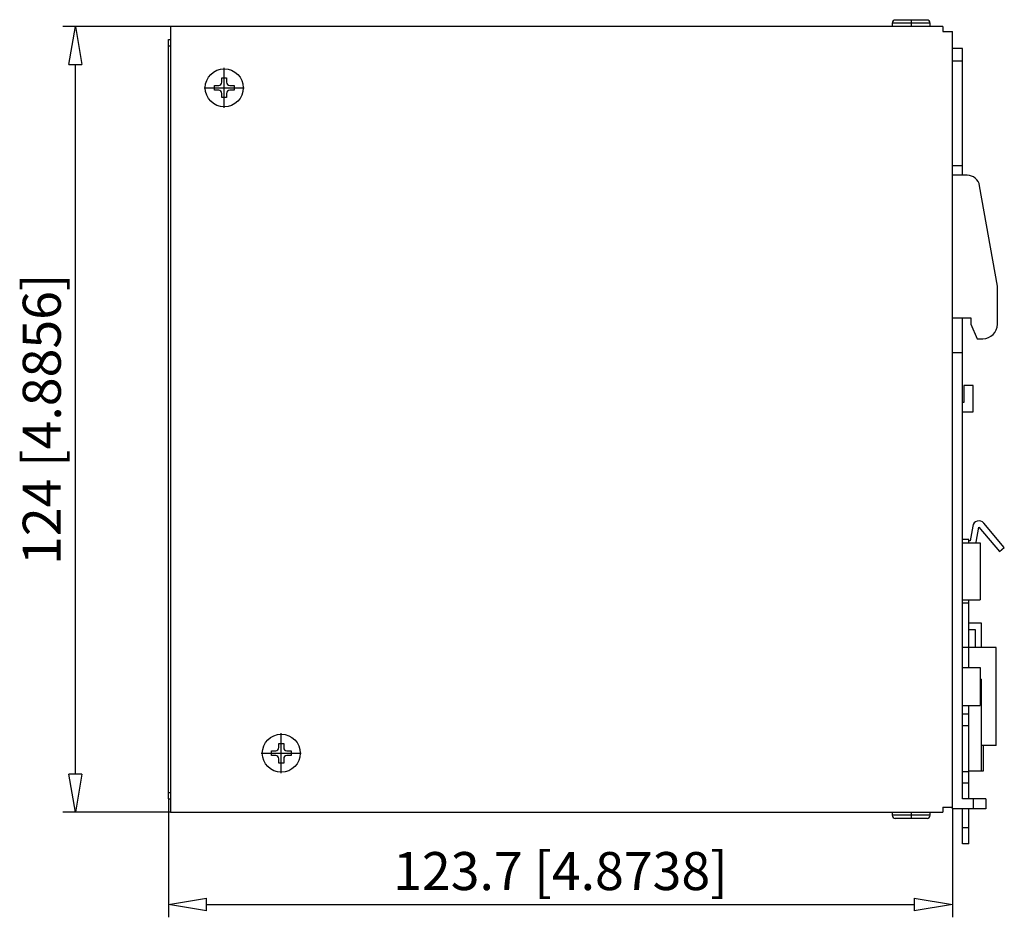
# Model space of a CAD drawing. Extents: x 691 to 791, y 355 to 422.
# Drawn here: x 691 to 722, y 393 to 422 of the extents above; entities that cross this region are included whole.
import ezdxf

# ---------------------------------------------------------------- set-up
doc = ezdxf.new("R2010")
doc.units = 0
doc.header["$LTSCALE"] = 0.25
doc.linetypes.add('MITTEX2', pattern=[101.6, 63.5, -12.7, 12.7, -12.7])
for name, color, linetype in [('050', 1, 'CONTINUOUS'), ('BEM', 3, 'CONTINUOUS'), ('MITTE', 6, 'MITTEX2')]:
    doc.layers.add(name, color=color, linetype=linetype)
doc.styles.get("Standard").update_dxf_attribs({"font": 'isocp.shx', "oblique": 15})

# ---------------------------------------------------------------- blocks, each defined once
blk = doc.blocks.new('_ClosedBlank')
at = {"layer": 'BEM', "color": 0, "lineweight": -2}
for p, q in [((-1, 0.167), (0, 0)), ((-1, 0.167), (-1, -0.167)), ((0, 0), (-1, -0.167))]:
    blk.add_line(p, q, dxfattribs=at)

msp = doc.modelspace()

# ---------------------------------------------------------------- linework, layer by layer
at = {"layer": '050', "color": 7, "true_color": 0xffffff}
for p, q in [((719.28, 421.722), (718.28, 421.722)), ((719.78, 421.522), (695.4, 421.522)), ((695.4, 421.522), (695.4, 396.722)), ((719.38, 421.622), (718.18, 421.622)), ((718.18, 421.622), (718.18, 421.522)), ((719.38, 421.522), (719.38, 421.622)), ((719.78, 421.522), (719.78, 421.362)), ((695.34, 397.142), (695.34, 421.102)), ((695.34, 421.102), (695.4, 421.102)), ((719.78, 421.362), (720.08, 421.362)), ((720.08, 396.822), (720.08, 421.362)), ((695.34, 420.902), (695.4, 420.902)), ((720.4, 420.822), (720.08, 420.822)), ((720.4, 416.822), (720.4, 420.822)), ((720.4, 420.422), (720.08, 420.422)), ((697.025, 419.757), (697.025, 419.892)), ((697.025, 419.892), (697.175, 419.892)), ((697.175, 419.892), (697.175, 419.757)), ((696.79, 419.507), (696.79, 419.657)), ((696.79, 419.657), (696.925, 419.657)), ((697.275, 419.657), (697.41, 419.657)), ((697.41, 419.657), (697.41, 419.507)), ((696.925, 419.507), (696.79, 419.507)), ((697.025, 419.272), (697.025, 419.407)), ((697.175, 419.272), (697.025, 419.272)), ((697.175, 419.407), (697.175, 419.272)), ((697.41, 419.507), (697.275, 419.507)), ((720.4, 417.122), (720.08, 417.122)), ((720.547, 416.822), (720.08, 416.822)), ((721.5, 413.322), (720.941, 416.492)), ((721.5, 412.122), (721.5, 413.322)), ((720.08, 412.322), (720.66, 412.322)), ((720.4, 397.142), (720.4, 412.322)), ((720.66, 412.322), (720.66, 412.122)), ((720.66, 412.122), (720.86, 411.662)), ((720.86, 411.662), (721.04, 411.662)), ((720.4, 411.222), (720.08, 411.222)), ((720.44, 410.192), (720.44, 409.652)), ((720.74, 410.192), (720.44, 410.192)), ((720.74, 409.352), (720.74, 410.192)), ((720.44, 409.652), (720.4, 409.652)), ((720.4, 409.352), (720.74, 409.352)), ((720.722, 405.75), (720.64, 405.282)), ((720.837, 405.247), (720.919, 405.715)), ((720.919, 405.715), (721.567, 404.944)), ((721.72, 405.072), (721.073, 405.844)), ((720.6, 405.322), (720.4, 405.322)), ((720.6, 405.222), (720.6, 405.322)), ((720.64, 405.282), (720.6, 405.282)), ((720.4, 405.222), (720.96, 405.222)), ((720.96, 405.222), (720.96, 403.422)), ((721.567, 404.944), (721.72, 405.072)), ((720.4, 403.422), (720.96, 403.422)), ((720.6, 401.282), (720.6, 403.422)), ((720.6, 403.322), (720.4, 403.322)), ((721, 402.682), (720.6, 402.682)), ((720.6, 402.482), (720.8, 402.482)), ((720.8, 402.482), (720.8, 401.922)), ((721, 401.922), (721, 402.682)), ((721.46, 401.922), (720.4, 401.922)), ((721.46, 398.822), (721.46, 401.922)), ((720.4, 401.282), (720.96, 401.282)), ((720.96, 401.282), (720.96, 400.082)), ((720.96, 400.922), (721, 400.922)), ((721, 398.022), (721, 400.922)), ((720.4, 400.082), (720.96, 400.082)), ((720.6, 397.142), (720.6, 400.082)), ((720.6, 399.813), (720.4, 399.813)), ((720.6, 399.449), (720.4, 399.449)), ((698.825, 398.757), (698.825, 398.892)), ((698.825, 398.892), (698.975, 398.892)), ((698.975, 398.892), (698.975, 398.757)), ((721.46, 398.822), (721, 398.822)), ((721.06, 398.022), (721.06, 398.822)), ((698.59, 398.507), (698.59, 398.657)), ((698.59, 398.657), (698.725, 398.657)), ((698.725, 398.507), (698.59, 398.507)), ((698.825, 398.272), (698.825, 398.407)), ((698.975, 398.407), (698.975, 398.272)), ((699.075, 398.657), (699.21, 398.657)), ((699.21, 398.507), (699.075, 398.507)), ((699.21, 398.657), (699.21, 398.507)), ((698.975, 398.272), (698.825, 398.272)), ((720.6, 397.995), (720.4, 397.995)), ((720.6, 398.022), (721.06, 398.022)), ((720.6, 397.631), (720.4, 397.631)), ((695.34, 397.342), (695.4, 397.342)), ((695.34, 397.142), (695.4, 397.142)), ((719.78, 396.882), (719.78, 396.722)), ((719.78, 396.882), (720.08, 396.882)), ((721.14, 397.142), (720.4, 397.142)), ((720.74, 397.142), (720.74, 396.822)), ((721.14, 397.142), (721.14, 396.822)), ((695.4, 396.722), (719.78, 396.722)), ((718.18, 396.722), (718.18, 396.622)), ((719.38, 396.622), (718.18, 396.622)), ((719.38, 396.622), (719.38, 396.722)), ((721.14, 396.822), (720.08, 396.822)), ((720.4, 395.722), (720.4, 396.822)), ((720.6, 395.722), (720.6, 396.822)), ((719.28, 396.522), (718.28, 396.522)), ((720.6, 396.222), (720.4, 396.222)), ((720.6, 395.722), (720.4, 395.722))]:
    msp.add_line(p, q, dxfattribs=at)
for centre in [(697.1, 419.582), (698.9, 398.582)]:
    msp.add_circle(centre, 0.6, dxfattribs=at)
for centre, radius, start, end in [((718.28, 421.622), 0.1, 90, 180), ((719.28, 421.622), 0.1, 360, 90), ((696.925, 419.757), 0.1, 270, 360), ((697.275, 419.757), 0.1, 180, 270), ((696.925, 419.407), 0.1, 360, 90), ((697.275, 419.407), 0.1, 90, 180), ((720.547, 416.422), 0.4, 10, 90), ((721.04, 412.122), 0.46, 270, 360), ((720.919, 405.715), 0.2, 40, 170), ((720.64, 405.282), 0.2, 342.5424, 350), ((698.725, 398.757), 0.1, 270, 360), ((699.075, 398.757), 0.1, 180, 270), ((698.725, 398.407), 0.1, 360, 90), ((699.075, 398.407), 0.1, 90, 180), ((718.28, 396.622), 0.1, 180, 270), ((719.28, 396.622), 0.1, 270, 360)]:
    msp.add_arc(centre, radius, start, end, dxfattribs=at)
at = {"layer": 'BEM', "color": 7, "true_color": 0xffffff}
for p, q in [((695.4, 421.522), (692, 421.522)), ((692.4, 397.922), (692.4, 420.322)), ((695.34, 397.142), (695.34, 393.402)), ((695.4, 396.722), (692, 396.722)), ((720.08, 396.822), (720.08, 393.402)), ((696.54, 393.802), (718.88, 393.802))]:
    msp.add_line(p, q, dxfattribs=at)
at = {"layer": 'MITTE', "color": 7, "true_color": 0xffffff}
for p, q in [((718.78, 421.732), (718.78, 421.512)), ((697.1, 418.952), (697.1, 420.212)), ((696.47, 419.582), (697.73, 419.582)), ((698.9, 397.952), (698.9, 399.212)), ((698.27, 398.582), (699.53, 398.582)), ((718.78, 396.732), (718.78, 396.512))]:
    msp.add_line(p, q, dxfattribs=at)

# ---------------------------------------------------------------- block references
at = {"layer": 'BEM', "color": 7, "true_color": 0xffffff, "xscale": 1.2, "yscale": 1.2, "zscale": 1.2}
for p, rotation in [((692.4, 421.522), 90), ((692.4, 396.722), 270), ((695.34, 393.802), 180)]:
    msp.add_blockref('_ClosedBlank', p, dxfattribs=dict(at, rotation=rotation))
msp.add_blockref('_ClosedBlank', (720.08, 393.802), dxfattribs=at)

# ---------------------------------------------------------------- texts
at = {"layer": 'BEM', "color": 7, "true_color": 0xffffff, "insert": (691.34, 409.122), "char_height": 1.2, "attachment_point": 5, "rotation": 90}
msp.add_mtext('\\A1;124 [4.8856]', dxfattribs=at)
at = {"layer": 'BEM', "color": 7, "true_color": 0xffffff, "insert": (707.71, 394.862), "char_height": 1.2, "attachment_point": 5}
msp.add_mtext('\\A1;123.7 [4.8738]', dxfattribs=at)

doc.saveas('drawing.dxf')
